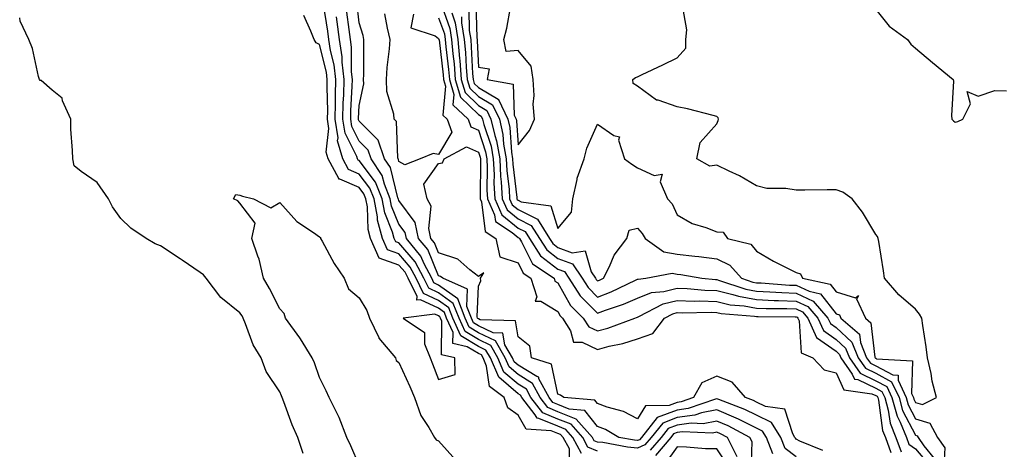
# Model space of a CAD drawing. Units: inches. Extents: x 971123 to 973763, y 7255658 to 7258298.
# Drawn here: x 972213 to 972460, y 7256889 to 7256997 of the extents above; entities that cross this region are included whole.
import ezdxf

# ---------------------------------------------------------------- set-up
doc = ezdxf.new("R2010")
doc.units = ezdxf.units.IN
doc.header["$MEASUREMENT"] = 0
doc.layers.add('Contour_97117255', color=7, linetype='Continuous', true_color=0x092694)

msp = doc.modelspace()

# ---------------------------------------------------------------- linework, layer by layer
at = {"layer": 'Contour_97117255'}
for points in [[(972408.05, 7256887.04, 3076), (972405.23, 7256889.1, 3076), (972404.13, 7256891.92, 3076), (972401.78, 7256895.65, 3076), (972398.05, 7256897.51, 3076), (972395.1, 7256898.97, 3076), (972388.55, 7256901.42, 3076), (972388.05, 7256901.63, 3076), (972387.69, 7256901.56, 3076), (972380.8, 7256899.17, 3076), (972378.05, 7256898.8, 3076), (972373.08, 7256896.89, 3076), (972369.09, 7256891.92, 3076), (972368.62, 7256891.35, 3076), (972368.05, 7256891.13, 3076), (972367.32, 7256891.19, 3076), (972363.39, 7256891.92, 3076), (972360.06, 7256893.93, 3076), (972358.05, 7256894.68, 3076), (972354.84, 7256898.71, 3076), (972350.93, 7256899.04, 3076), (972348.05, 7256900.18, 3076), (972346.82, 7256900.69, 3076), (972345.85, 7256901.92, 3076), (972343.3, 7256906.67, 3076), (972343.22, 7256907.09, 3076), (972342.73, 7256907.24, 3076), (972338.05, 7256910.11, 3076), (972337.07, 7256910.94, 3076), (972336.65, 7256911.92, 3076), (972334.74, 7256915.23, 3076), (972334.24, 7256918.11, 3076), (972331.78, 7256918.19, 3076), (972328.05, 7256919.97, 3076), (972326.84, 7256920.71, 3076), (972326.29, 7256921.92, 3076), (972325.16, 7256924.81, 3076), (972325.34, 7256929.21, 3076), (972319.08, 7256931.92, 3076), (972318.53, 7256932.4, 3076), (972318.05, 7256932.55, 3076), (972315.29, 7256939.16, 3076), (972313.01, 7256941.92, 3076), (972312.11, 7256945.98, 3076), (972308.05, 7256951.49, 3076), (972307.92, 7256951.79, 3076), (972307.9, 7256951.92, 3076), (972307.81, 7256952.16, 3076), (972305.89, 7256959.76, 3076), (972304.45, 7256961.92, 3076), (972302.8, 7256966.67, 3076), (972298.05, 7256971.43, 3076), (972297.88, 7256971.75, 3076), (972297.86, 7256971.92, 3076), (972297.86, 7256972.11, 3076), (972298.05, 7256975.32, 3076), (972299.18, 7256980.79, 3076), (972299.14, 7256981.92, 3076), (972299.21, 7256983.08, 3076), (972299.18, 7256990.79, 3076), (972299.26, 7256991.92, 3076), (972299.04, 7256992.91, 3076), (972298.05, 7256996.09, 3076), (972297.42, 7257001.29, 3076)], [(972318.43, 7257001.54, 3077), (972320.86, 7256994.73, 3077), (972321.32, 7256991.92, 3077), (972321.62, 7256988.35, 3077), (972321.93, 7256985.8, 3077), (972322.23, 7256981.92, 3077), (972323.57, 7256977.44, 3077), (972328.05, 7256973.06, 3077), (972328.77, 7256972.64, 3077), (972329.11, 7256971.92, 3077), (972329.43, 7256970.54, 3077), (972331.23, 7256965.1, 3077), (972331.79, 7256961.92, 3077), (972331.99, 7256957.98, 3077), (972331.96, 7256955.83, 3077), (972332.18, 7256951.92, 3077), (972333.98, 7256947.85, 3077), (972338.05, 7256944.54, 3077), (972339.8, 7256943.67, 3077), (972340.89, 7256941.92, 3077), (972343.69, 7256937.56, 3077), (972348.05, 7256934.2, 3077), (972349.72, 7256933.59, 3077), (972350.83, 7256931.92, 3077), (972353.67, 7256927.54, 3077), (972358.05, 7256923.16, 3077), (972360.03, 7256923.9, 3077), (972364.58, 7256925.39, 3077), (972368.05, 7256926.9, 3077), (972371.65, 7256928.32, 3077), (972374.76, 7256928.63, 3077), (972378.05, 7256929.47, 3077), (972380.61, 7256929.36, 3077), (972385.06, 7256928.93, 3077), (972388.05, 7256928.82, 3077), (972392.11, 7256927.86, 3077), (972393.52, 7256927.39, 3077), (972398.05, 7256926.56, 3077), (972402.5, 7256926.37, 3077), (972403.61, 7256926.36, 3077), (972408.05, 7256926.2, 3077), (972410.97, 7256924.84, 3077), (972413.5, 7256921.92, 3077), (972414.91, 7256918.78, 3077), (972418.05, 7256916.57, 3077), (972420.46, 7256914.33, 3077), (972421.44, 7256911.92, 3077), (972424.16, 7256908.03, 3077), (972428.05, 7256906.18, 3077), (972430.82, 7256904.69, 3077), (972432.13, 7256901.92, 3077), (972433.41, 7256897.28, 3077), (972434.19, 7256895.78, 3077), (972435.76, 7256891.92, 3077), (972436.36, 7256890.23, 3077), (972438.05, 7256889.06, 3077), (972441.29, 7256885.16, 3077)], [(972327.44, 7257001.31, 3081), (972327.63, 7256992.34, 3081), (972327.7, 7256991.92, 3081), (972327.73, 7256991.6, 3081), (972328.05, 7256984.95, 3081), (972330.73, 7256984.6, 3081), (972330.29, 7256981.92, 3081), (972336.81, 7256980.68, 3081), (972337.08, 7256972.89, 3081), (972337.54, 7256971.92, 3081), (972337.64, 7256971.51, 3081), (972338.05, 7256965.42, 3081), (972340.93, 7256969.04, 3081), (972342.13, 7256971.92, 3081), (972341.8, 7256975.67, 3081), (972342.08, 7256977.89, 3081), (972341.85, 7256981.92, 3081), (972341.35, 7256985.22, 3081), (972338.05, 7256989.2, 3081), (972335.05, 7256988.92, 3081), (972334.44, 7256991.92, 3081), (972335.18, 7256994.79, 3081), (972336.15, 7257000.02, 3081)], [(972354.03, 7256887.9, 3079), (972351.85, 7256891.92, 3079), (972350.06, 7256893.93, 3079), (972348.05, 7256894.72, 3079), (972343.26, 7256896.71, 3079), (972342.86, 7256896.73, 3079), (972342.35, 7256897.62, 3079), (972338.97, 7256901.92, 3079), (972338.65, 7256902.52, 3079), (972338.05, 7256902.89, 3079), (972333.18, 7256907.05, 3079), (972331.08, 7256911.92, 3079), (972329.96, 7256913.83, 3079), (972328.05, 7256914.75, 3079), (972323.6, 7256917.47, 3079), (972321.6, 7256921.92, 3079), (972320.61, 7256924.48, 3079), (972318.05, 7256926.32, 3079), (972314.22, 7256928.09, 3079), (972312.37, 7256931.92, 3079), (972310.88, 7256934.75, 3079), (972308.05, 7256938.04, 3079), (972305.17, 7256939.04, 3079), (972303.9, 7256941.92, 3079), (972302.66, 7256946.53, 3079), (972302.63, 7256947.34, 3079), (972301.79, 7256951.92, 3079), (972300.72, 7256954.59, 3079), (972298.05, 7256958.12, 3079), (972295.38, 7256959.25, 3079), (972293.91, 7256961.92, 3079), (972292.63, 7256966.5, 3079), (972292.72, 7256967.25, 3079), (972292.02, 7256971.92, 3079), (972292.1, 7256975.97, 3079), (972292.06, 7256977.91, 3079), (972292.14, 7256981.92, 3079), (972291.72, 7256985.59, 3079), (972290.81, 7256989.16, 3079), (972290.41, 7256991.92, 3079), (972290.13, 7256994, 3079), (972289.11, 7257000.86, 3079)], [(972402.14, 7256887.83, 3077), (972400.56, 7256891.92, 3077), (972399.58, 7256893.45, 3077), (972398.05, 7256894.22, 3077), (972393.5, 7256896.47, 3077), (972392.91, 7256896.78, 3077), (972388.05, 7256898.83, 3077), (972384.23, 7256898.1, 3077), (972382.48, 7256897.49, 3077), (972378.05, 7256896.91, 3077), (972374.45, 7256895.52, 3077), (972371.56, 7256891.92, 3077), (972369.94, 7256890.03, 3077), (972368.05, 7256889.25, 3077), (972365.59, 7256889.46, 3077), (972359.36, 7256890.61, 3077), (972358.05, 7256890.74, 3077), (972357.22, 7256891.09, 3077), (972356.77, 7256891.92, 3077), (972352.66, 7256896.53, 3077), (972348.05, 7256898.37, 3077), (972345.54, 7256899.41, 3077), (972343.56, 7256901.92, 3077), (972341.63, 7256905.5, 3077), (972338.05, 7256907.7, 3077), (972335.77, 7256909.64, 3077), (972334.8, 7256911.92, 3077), (972332.32, 7256916.19, 3077), (972328.05, 7256918.23, 3077), (972325.76, 7256919.63, 3077), (972324.73, 7256921.92, 3077), (972322.85, 7256926.72, 3077), (972318.05, 7256930.2, 3077), (972316.87, 7256930.74, 3077), (972316.3, 7256931.92, 3077), (972314.38, 7256935.59, 3077), (972313.6, 7256937.47, 3077), (972309.92, 7256941.92, 3077), (972309.58, 7256943.45, 3077), (972308.05, 7256945.53, 3077), (972306.2, 7256950.07, 3077), (972305.86, 7256951.92, 3077), (972304.4, 7256955.57, 3077), (972303.85, 7256957.72, 3077), (972301.04, 7256961.92, 3077), (972300.27, 7256964.14, 3077), (972298.05, 7256966.36, 3077), (972296.19, 7256970.06, 3077), (972295.92, 7256971.92, 3077), (972295.95, 7256974.02, 3077), (972296.31, 7256980.18, 3077), (972296.34, 7256981.92, 3077), (972296.13, 7256983.84, 3077), (972296.12, 7256989.99, 3077), (972295.83, 7256991.92, 3077), (972295.49, 7256994.48, 3077), (972294.96, 7256998.83, 3077)], [(972325.62, 7256999.49, 3080), (972325.73, 7256994.24, 3080), (972326.11, 7256991.92, 3080), (972326.25, 7256990.12, 3080), (972326.59, 7256983.38, 3080), (972326.7, 7256981.92, 3080), (972327.01, 7256980.88, 3080), (972328.05, 7256979.87, 3080), (972333.01, 7256976.96, 3080), (972333.07, 7256976.94, 3080), (972333.08, 7256976.89, 3080), (972335.43, 7256971.92, 3080), (972335.92, 7256969.79, 3080), (972336.34, 7256963.63, 3080), (972336.64, 7256961.92, 3080), (972336.71, 7256960.58, 3080), (972337.72, 7256952.25, 3080), (972337.74, 7256951.92, 3080), (972337.84, 7256951.71, 3080), (972338.05, 7256951.53, 3080), (972338.84, 7256951.13, 3080), (972346.26, 7256950.13, 3080), (972348.05, 7256944.47, 3080), (972351.44, 7256948.53, 3080), (972351.83, 7256951.92, 3080), (972352.89, 7256956.76, 3080), (972352.9, 7256957.07, 3080), (972354.64, 7256961.92, 3080), (972355.35, 7256964.62, 3080), (972358.05, 7256970.66, 3080), (972362.16, 7256967.81, 3080), (972363.59, 7256967.46, 3080), (972363.35, 7256966.62, 3080), (972364.83, 7256961.92, 3080), (972366.7, 7256960.57, 3080), (972368.05, 7256959.68, 3080), (972372.25, 7256957.72, 3080), (972374.26, 7256958.13, 3080), (972373.78, 7256956.19, 3080), (972375.64, 7256951.92, 3080), (972376.78, 7256950.65, 3080), (972378.05, 7256947.85, 3080), (972381.81, 7256945.68, 3080), (972385.32, 7256944.65, 3080), (972388.05, 7256943.56, 3080), (972389.66, 7256943.53, 3080), (972390.77, 7256941.92, 3080), (972396.6, 7256940.47, 3080), (972398.05, 7256938.72, 3080), (972402.31, 7256936.18, 3080), (972405.14, 7256934.83, 3080), (972408.05, 7256933.35, 3080), (972409.13, 7256933, 3080), (972409.63, 7256931.92, 3080), (972416.56, 7256930.43, 3080), (972418.05, 7256928.51, 3080), (972422.93, 7256927.04, 3080), (972423.73, 7256927.6, 3080), (972423.23, 7256926.74, 3080), (972425.43, 7256921.92, 3080), (972426.83, 7256920.7, 3080), (972427.84, 7256912.13, 3080), (972427.92, 7256911.92, 3080), (972427.98, 7256911.85, 3080), (972428.05, 7256911.81, 3080), (972428.27, 7256911.7, 3080), (972437.3, 7256911.17, 3080), (972437.04, 7256902.93, 3080), (972437.51, 7256901.92, 3080), (972437.63, 7256901.5, 3080), (972438.05, 7256900.7, 3080), (972439.81, 7256900.16, 3080), (972443.36, 7256901.92, 3080), (972442.23, 7256906.1, 3080), (972441.96, 7256908.01, 3080), (972441.09, 7256911.92, 3080), (972440.78, 7256914.65, 3080), (972439.9, 7256920.07, 3080), (972439.67, 7256921.92, 3080), (972439.06, 7256922.93, 3080), (972438.05, 7256924.19, 3080), (972433.89, 7256927.76, 3080), (972430.22, 7256931.92, 3080), (972429.96, 7256933.83, 3080), (972428.79, 7256941.18, 3080), (972428.69, 7256941.92, 3080), (972428.51, 7256942.38, 3080), (972428.05, 7256942.96, 3080), (972424.68, 7256948.55, 3080), (972422.08, 7256951.92, 3080), (972419.73, 7256953.6, 3080), (972418.05, 7256954.13, 3080), (972415.8, 7256954.17, 3080), (972410.17, 7256954.04, 3080), (972408.05, 7256954.08, 3080), (972405.45, 7256954.52, 3080), (972400.6, 7256954.47, 3080), (972398.05, 7256955.14, 3080), (972393.8, 7256957.67, 3080), (972391.12, 7256958.85, 3080), (972388.05, 7256960.35, 3080), (972386.26, 7256960.13, 3080), (972383.03, 7256961.92, 3080), (972383.88, 7256966.09, 3080), (972388.05, 7256970.76, 3080), (972388.39, 7256971.58, 3080), (972388.49, 7256971.92, 3080), (972388.39, 7256972.26, 3080), (972388.05, 7256972.61, 3080), (972387.17, 7256972.8, 3080), (972380.66, 7256974.53, 3080), (972378.05, 7256975.02, 3080), (972373.28, 7256976.69, 3080), (972372.86, 7256976.73, 3080), (972368.05, 7256980.2, 3080), (972366.97, 7256980.84, 3080), (972366.93, 7256981.92, 3080), (972367.56, 7256982.41, 3080), (972368.05, 7256982.55, 3080), (972369.25, 7256983.12, 3080), (972374.44, 7256985.53, 3080), (972378.05, 7256987.33, 3080), (972380.25, 7256989.72, 3080), (972380.25, 7256991.92, 3080), (972380.5, 7256994.37, 3080), (972379.45, 7257000.52, 3080)], [(972428.05, 7256999.48, 3080), (972431.43, 7256995.3, 3080), (972436.04, 7256991.92, 3080), (972436.86, 7256990.73, 3080), (972438.05, 7256989.73, 3080), (972442.3, 7256986.17, 3080), (972447.54, 7256981.92, 3080), (972447.6, 7256981.47, 3080), (972447.12, 7256972.85, 3080), (972447.2, 7256971.92, 3080), (972447.61, 7256971.48, 3080), (972448.05, 7256971.17, 3080), (972448.68, 7256971.29, 3080), (972449.97, 7256971.92, 3080), (972451.93, 7256975.8, 3080), (972451.07, 7256978.9, 3080), (972453.8, 7256977.67, 3080), (972458.05, 7256979.14, 3080), (972460.95, 7256979.02, 3080)], [(972283.98, 7256887.85, 3081), (972282.62, 7256891.92, 3081), (972281.19, 7256895.06, 3081), (972279.11, 7256900.86, 3081), (972278.69, 7256901.92, 3081), (972278.52, 7256902.39, 3081), (972278.05, 7256903.41, 3081), (972274.64, 7256908.51, 3081), (972273.37, 7256911.92, 3081), (972271.36, 7256915.23, 3081), (972269.48, 7256920.49, 3081), (972268.84, 7256921.92, 3081), (972268.57, 7256922.44, 3081), (972268.05, 7256923.23, 3081), (972263.26, 7256927.13, 3081), (972259.54, 7256931.92, 3081), (972258.89, 7256932.76, 3081), (972258.05, 7256933.38, 3081), (972253.52, 7256936.45, 3081), (972252.96, 7256936.83, 3081), (972248.05, 7256940.11, 3081), (972246.68, 7256940.55, 3081), (972244.44, 7256941.92, 3081), (972240.61, 7256944.48, 3081), (972238.05, 7256946.91, 3081), (972235.99, 7256949.86, 3081), (972234.99, 7256951.92, 3081), (972232.11, 7256955.98, 3081), (972228.05, 7256958.77, 3081), (972226.34, 7256960.21, 3081), (972225.97, 7256961.92, 3081), (972225.94, 7256964.03, 3081), (972225.51, 7256969.38, 3081), (972225.48, 7256971.92, 3081), (972223.41, 7256976.56, 3081), (972223.29, 7256977.16, 3081), (972220.8, 7256979.17, 3081), (972218.05, 7256981.6, 3081), (972217.8, 7256981.67, 3081), (972217.58, 7256981.92, 3081), (972217.36, 7256982.61, 3081), (972215.83, 7256989.7, 3081), (972214.88, 7256991.92, 3081), (972212.7, 7256996.57, 3081), (972212.61, 7256997.36, 3081)], [(972350.92, 7256884.79, 3080), (972350.95, 7256889.02, 3080), (972349.38, 7256891.92, 3080), (972348.75, 7256892.62, 3080), (972348.05, 7256892.91, 3080), (972346.37, 7256893.6, 3080), (972340.11, 7256893.98, 3080), (972338.05, 7256897.48, 3080), (972335.47, 7256899.34, 3080), (972334.55, 7256901.92, 3080), (972330.81, 7256904.68, 3080), (972330.1, 7256909.87, 3080), (972329.21, 7256911.92, 3080), (972328.79, 7256912.66, 3080), (972328.05, 7256913.01, 3080), (972325.25, 7256914.72, 3080), (972321.64, 7256915.51, 3080), (972321.66, 7256918.31, 3080), (972320.04, 7256921.92, 3080), (972319.49, 7256923.36, 3080), (972318.05, 7256924.39, 3080), (972313.45, 7256926.52, 3080), (972312.53, 7256926.4, 3080), (972312.62, 7256927.35, 3080), (972310.4, 7256931.92, 3080), (972309.59, 7256933.46, 3080), (972308.05, 7256935.25, 3080), (972303.1, 7256936.97, 3080), (972300.92, 7256941.92, 3080), (972300.31, 7256944.18, 3080), (972300.13, 7256949.84, 3080), (972299.75, 7256951.92, 3080), (972299.26, 7256953.13, 3080), (972298.05, 7256954.73, 3080), (972293.14, 7256956.83, 3080), (972292.94, 7256956.81, 3080), (972292.93, 7256957.04, 3080), (972290.22, 7256961.92, 3080), (972289.74, 7256963.61, 3080), (972290.43, 7256969.54, 3080), (972290.08, 7256971.92, 3080), (972290.12, 7256973.99, 3080), (972290, 7256979.97, 3080), (972290.03, 7256981.92, 3080), (972289.84, 7256983.71, 3080), (972288.05, 7256990.71, 3080), (972287.21, 7256991.08, 3080), (972286.73, 7256991.92, 3080), (972285.9, 7256994.07, 3080), (972284.08, 7256997.95, 3080)], [(972358.05, 7256888.47, 3078), (972355.62, 7256889.49, 3078), (972354.31, 7256891.92, 3078), (972351.36, 7256895.23, 3078), (972348.05, 7256896.54, 3078), (972344.25, 7256898.12, 3078), (972341.26, 7256901.92, 3078), (972340.14, 7256904.01, 3078), (972338.05, 7256905.3, 3078), (972334.48, 7256908.35, 3078), (972332.93, 7256911.92, 3078), (972331.15, 7256915.02, 3078), (972328.05, 7256916.49, 3078), (972324.68, 7256918.55, 3078), (972323.17, 7256921.92, 3078), (972321.73, 7256925.6, 3078), (972318.05, 7256928.26, 3078), (972315.55, 7256929.42, 3078), (972314.34, 7256931.92, 3078), (972312.17, 7256936.04, 3078), (972308.05, 7256940.83, 3078), (972307.24, 7256941.11, 3078), (972306.88, 7256941.92, 3078), (972306.45, 7256943.52, 3078), (972304.49, 7256948.36, 3078), (972303.82, 7256951.92, 3078), (972302.17, 7256956.04, 3078), (972298.05, 7256961.51, 3078), (972297.76, 7256961.63, 3078), (972297.6, 7256961.92, 3078), (972297.42, 7256962.55, 3078), (972294.5, 7256968.37, 3078), (972293.97, 7256971.92, 3078), (972294.05, 7256975.92, 3078), (972294.16, 7256978.03, 3078), (972294.24, 7256981.92, 3078), (972293.75, 7256986.22, 3078), (972293.75, 7256987.62, 3078), (972293.12, 7256991.92, 3078), (972292.52, 7256996.39, 3078), (972292.35, 7256997.62, 3078)], [(972311.68, 7256998.29, 3075), (972311.03, 7256994.9, 3075), (972317.15, 7256992.82, 3075), (972318.05, 7256992.17, 3075), (972318.12, 7256991.99, 3075), (972318.13, 7256991.92, 3075), (972318.14, 7256991.83, 3075), (972319.16, 7256983.03, 3075), (972319.25, 7256981.92, 3075), (972319.76, 7256980.21, 3075), (972319.09, 7256972.96, 3075), (972320.19, 7256971.92, 3075), (972321.36, 7256968.61, 3075), (972318.05, 7256963.04, 3075), (972316.67, 7256963.3, 3075), (972313.41, 7256961.92, 3075), (972309.57, 7256960.4, 3075), (972308.05, 7256961.31, 3075), (972307.93, 7256961.8, 3075), (972307.84, 7256961.92, 3075), (972307.74, 7256962.23, 3075), (972307.45, 7256971.32, 3075), (972306.86, 7256971.92, 3075), (972306.77, 7256973.2, 3075), (972305.03, 7256978.9, 3075), (972304.92, 7256981.92, 3075), (972305.09, 7256984.88, 3075), (972305.71, 7256989.58, 3075), (972305.86, 7256991.92, 3075), (972305.21, 7256994.76, 3075), (972304.53, 7256998.4, 3075)], [(972318.05, 7256997.39, 3076), (972319.49, 7256993.36, 3076), (972319.72, 7256991.92, 3076), (972319.88, 7256990.09, 3076), (972320.54, 7256984.41, 3076), (972320.75, 7256981.92, 3076), (972321.89, 7256978.08, 3076), (972321.65, 7256975.52, 3076), (972325.44, 7256971.92, 3076), (972326.13, 7256970, 3076), (972328.05, 7256969.18, 3076), (972329.86, 7256963.73, 3076), (972330.17, 7256961.92, 3076), (972330.29, 7256959.68, 3076), (972330.21, 7256954.08, 3076), (972330.34, 7256951.92, 3076), (972332.12, 7256947.85, 3076), (972332.34, 7256946.21, 3076), (972336.53, 7256943.44, 3076), (972338.05, 7256942.21, 3076), (972338.25, 7256942.12, 3076), (972338.36, 7256941.92, 3076), (972338.93, 7256941.04, 3076), (972341.69, 7256935.56, 3076), (972347.09, 7256931.92, 3076), (972347.32, 7256931.19, 3076), (972348.05, 7256930.74, 3076), (972351.24, 7256925.11, 3076), (972354.44, 7256921.92, 3076), (972355.83, 7256919.7, 3076), (972358.05, 7256918.7, 3076), (972360.6, 7256919.37, 3076), (972367.39, 7256921.92, 3076), (972367.88, 7256922.09, 3076), (972368.05, 7256922.15, 3076), (972368.44, 7256922.31, 3076), (972374.51, 7256925.46, 3076), (972378.05, 7256926.37, 3076), (972382.33, 7256926.2, 3076), (972383.74, 7256926.23, 3076), (972388.05, 7256926.07, 3076), (972391.4, 7256925.27, 3076), (972394.97, 7256925, 3076), (972398.05, 7256924.44, 3076), (972400.46, 7256924.33, 3076), (972405.67, 7256924.3, 3076), (972408.05, 7256924.21, 3076), (972409.61, 7256923.48, 3076), (972410.96, 7256921.92, 3076), (972413.15, 7256917.02, 3076), (972418.05, 7256913.6, 3076), (972418.92, 7256912.79, 3076), (972419.27, 7256911.92, 3076), (972422.14, 7256907.83, 3076), (972422.71, 7256906.58, 3076), (972423.5, 7256906.47, 3076), (972428.05, 7256904.3, 3076), (972429.6, 7256903.47, 3076), (972430.34, 7256901.92, 3076), (972431.2, 7256898.77, 3076), (972431.65, 7256895.52, 3076), (972433.12, 7256891.92, 3076), (972434.41, 7256888.28, 3076)], [(972321.33, 7256998.64, 3078), (972322.24, 7256996.11, 3078), (972322.91, 7256991.92, 3078), (972323.32, 7256987.19, 3078), (972323.34, 7256986.63, 3078), (972323.72, 7256981.92, 3078), (972324.72, 7256978.59, 3078), (972328.05, 7256975.33, 3078), (972330.2, 7256974.07, 3078), (972331.21, 7256971.92, 3078), (972332.16, 7256967.81, 3078), (972332.6, 7256966.47, 3078), (972333.41, 7256961.92, 3078), (972333.63, 7256957.5, 3078), (972333.79, 7256956.18, 3078), (972334.04, 7256951.92, 3078), (972335.26, 7256949.13, 3078), (972338.05, 7256946.87, 3078), (972341.35, 7256945.22, 3078), (972343.42, 7256941.92, 3078), (972345.24, 7256939.11, 3078), (972348.05, 7256936.93, 3078), (972351.71, 7256935.58, 3078), (972354.17, 7256931.92, 3078), (972355.7, 7256929.57, 3078), (972358.05, 7256927.21, 3078), (972361.47, 7256928.5, 3078), (972367.57, 7256931.44, 3078), (972368.05, 7256931.66, 3078), (972368.25, 7256931.72, 3078), (972370.17, 7256931.92, 3078), (972376.78, 7256933.19, 3078), (972378.05, 7256932.96, 3078), (972378.99, 7256932.86, 3078), (972384.3, 7256931.92, 3078), (972387.72, 7256931.59, 3078), (972388.05, 7256931.58, 3078), (972388.5, 7256931.47, 3078), (972395.32, 7256929.19, 3078), (972398.05, 7256928.69, 3078), (972401.43, 7256928.54, 3078), (972404.45, 7256928.32, 3078), (972408.05, 7256928.18, 3078), (972412.32, 7256926.19, 3078), (972416.03, 7256921.92, 3078), (972416.65, 7256920.52, 3078), (972418.05, 7256919.55, 3078), (972422.01, 7256915.88, 3078), (972423.6, 7256911.92, 3078), (972425.43, 7256909.3, 3078), (972428.05, 7256908.06, 3078), (972432.04, 7256905.91, 3078), (972433.93, 7256901.92, 3078), (972434.82, 7256898.69, 3078), (972438.05, 7256892.46, 3078), (972438.46, 7256892.33, 3078), (972438.69, 7256891.92, 3078), (972440.16, 7256889.81, 3078), (972442.78, 7256886.65, 3078)], [(972323.79, 7256997.66, 3079), (972323.82, 7256996.15, 3079), (972324.51, 7256991.92, 3079), (972324.79, 7256988.66, 3079), (972324.96, 7256985.01, 3079), (972325.21, 7256981.92, 3079), (972325.86, 7256979.73, 3079), (972328.05, 7256977.6, 3079), (972331.63, 7256975.5, 3079), (972333.32, 7256971.92, 3079), (972334.21, 7256968.08, 3079), (972334.38, 7256965.59, 3079), (972335.02, 7256961.92, 3079), (972335.17, 7256959.04, 3079), (972335.76, 7256954.21, 3079), (972335.88, 7256951.92, 3079), (972336.55, 7256950.42, 3079), (972338.05, 7256949.2, 3079), (972342.9, 7256946.77, 3079), (972345.95, 7256941.92, 3079), (972346.77, 7256940.64, 3079), (972348.05, 7256939.65, 3079), (972351.63, 7256938.34, 3079), (972354.95, 7256938.82, 3079), (972356.41, 7256933.56, 3079), (972357.51, 7256931.92, 3079), (972357.73, 7256931.6, 3079), (972358.05, 7256931.28, 3079), (972358.52, 7256931.45, 3079), (972359.5, 7256931.92, 3079), (972361.02, 7256934.89, 3079), (972362.2, 7256937.77, 3079), (972365.43, 7256941.92, 3079), (972365.97, 7256944, 3079), (972368.05, 7256944.5, 3079), (972369.29, 7256943.16, 3079), (972369.98, 7256941.92, 3079), (972374.7, 7256938.57, 3079), (972378.05, 7256937.97, 3079), (972382.51, 7256937.46, 3079), (972383.52, 7256937.39, 3079), (972388.05, 7256936.8, 3079), (972391.36, 7256935.23, 3079), (972394.3, 7256931.92, 3079), (972397.11, 7256930.98, 3079), (972398.05, 7256930.81, 3079), (972399.21, 7256930.76, 3079), (972406.36, 7256930.23, 3079), (972408.05, 7256930.16, 3079), (972411.33, 7256928.64, 3079), (972414.16, 7256928.03, 3079), (972418.05, 7256923.02, 3079), (972418.9, 7256922.77, 3079), (972419.29, 7256921.92, 3079), (972423.97, 7256917.84, 3079), (972424.21, 7256915.76, 3079), (972425.76, 7256911.92, 3079), (972426.7, 7256910.57, 3079), (972428.05, 7256909.94, 3079), (972432.33, 7256907.64, 3079), (972433.69, 7256907.56, 3079), (972433.66, 7256906.31, 3079), (972435.72, 7256901.92, 3079), (972436.22, 7256900.09, 3079), (972438.05, 7256896.58, 3079), (972441.62, 7256895.49, 3079), (972443.6, 7256891.92, 3079), (972445.42, 7256889.29, 3079), (972445.17, 7256884.8, 3079)], [(972414.74, 7256888.61, 3075), (972408.98, 7256890.99, 3075), (972408.05, 7256891.51, 3075), (972407.82, 7256891.69, 3075), (972407.72, 7256891.92, 3075), (972407.16, 7256892.81, 3075), (972405.17, 7256899.04, 3075), (972400.28, 7256899.69, 3075), (972398.05, 7256900.8, 3075), (972397.3, 7256901.17, 3075), (972395.3, 7256901.92, 3075), (972391.91, 7256905.78, 3075), (972388.05, 7256907.34, 3075), (972384.3, 7256905.67, 3075), (972382.22, 7256901.92, 3075), (972379.12, 7256900.85, 3075), (972378.05, 7256900.71, 3075), (972376.07, 7256899.94, 3075), (972370.07, 7256899.9, 3075), (972368.05, 7256896.58, 3075), (972364.54, 7256898.41, 3075), (972360.45, 7256899.52, 3075), (972358.05, 7256900.42, 3075), (972357.39, 7256901.26, 3075), (972349.51, 7256901.92, 3075), (972348.71, 7256902.58, 3075), (972348.05, 7256902.75, 3075), (972346.46, 7256910.33, 3075), (972341.43, 7256911.92, 3075), (972341.01, 7256914.88, 3075), (972338.05, 7256917.18, 3075), (972337.35, 7256921.22, 3075), (972328.47, 7256921.5, 3075), (972328.05, 7256921.71, 3075), (972327.91, 7256921.78, 3075), (972327.85, 7256921.92, 3075), (972327.73, 7256922.24, 3075), (972328.05, 7256929.9, 3075), (972328.69, 7256931.28, 3075), (972328.6, 7256931.92, 3075), (972329.45, 7256933.32, 3075), (972328.05, 7256932.37, 3075), (972325.92, 7256934.05, 3075), (972322.86, 7256936.73, 3075), (972318.05, 7256938.31, 3075), (972316.99, 7256940.86, 3075), (972316.11, 7256941.92, 3075), (972315.55, 7256944.42, 3075), (972316.17, 7256950.05, 3075), (972315.15, 7256951.92, 3075), (972314.36, 7256955.61, 3075), (972318.05, 7256960.73, 3075), (972319, 7256960.97, 3075), (972319.46, 7256961.92, 3075), (972325.04, 7256964.93, 3075), (972328.05, 7256963.65, 3075), (972328.48, 7256962.35, 3075), (972328.56, 7256961.92, 3075), (972328.59, 7256961.38, 3075), (972328.46, 7256952.33, 3075), (972328.48, 7256951.92, 3075), (972328.81, 7256951.16, 3075), (972329.79, 7256943.66, 3075), (972332.43, 7256941.92, 3075), (972333.48, 7256937.35, 3075), (972338.05, 7256935.79, 3075), (972339.35, 7256933.22, 3075), (972341.27, 7256931.92, 3075), (972342.72, 7256927.25, 3075), (972342.3, 7256926.17, 3075), (972343.79, 7256926.18, 3075), (972348.05, 7256923.56, 3075), (972348.65, 7256922.52, 3075), (972349.24, 7256921.92, 3075), (972351.24, 7256918.73, 3075), (972352.01, 7256915.88, 3075), (972354.15, 7256915.82, 3075), (972358.05, 7256914.05, 3075), (972360.96, 7256914.83, 3075), (972364.43, 7256915.54, 3075), (972368.05, 7256916.7, 3075), (972371.97, 7256918, 3075), (972374.89, 7256921.92, 3075), (972376.97, 7256923, 3075), (972378.05, 7256923.29, 3075), (972379.36, 7256923.23, 3075), (972386.6, 7256923.37, 3075), (972388.05, 7256923.32, 3075), (972389.17, 7256923.04, 3075), (972397.57, 7256922.4, 3075), (972398.05, 7256922.31, 3075), (972398.43, 7256922.3, 3075), (972407.74, 7256922.23, 3075), (972408.05, 7256922.22, 3075), (972408.26, 7256922.13, 3075), (972408.43, 7256921.92, 3075), (972408.74, 7256921.23, 3075), (972409.3, 7256913.17, 3075), (972412.23, 7256911.92, 3075), (972415.06, 7256908.93, 3075), (972418.05, 7256908.15, 3075), (972420, 7256903.87, 3075), (972427.08, 7256902.89, 3075), (972428.05, 7256902.43, 3075), (972428.38, 7256902.25, 3075), (972428.54, 7256901.92, 3075), (972428.72, 7256901.25, 3075), (972429.78, 7256893.65, 3075), (972430.48, 7256891.92, 3075), (972431.81, 7256888.16, 3075)], [(972298.05, 7256884.97, 3080), (972295.96, 7256889.83, 3080), (972294.95, 7256891.92, 3080), (972293.04, 7256896.91, 3080), (972293.01, 7256896.96, 3080), (972290.46, 7256901.92, 3080), (972289.77, 7256903.64, 3080), (972288.05, 7256906.96, 3080), (972286.79, 7256910.66, 3080), (972286.25, 7256911.92, 3080), (972283.24, 7256916.73, 3080), (972283.1, 7256916.97, 3080), (972279.51, 7256921.92, 3080), (972279.2, 7256923.07, 3080), (972278.05, 7256924.23, 3080), (972275.52, 7256929.39, 3080), (972273.94, 7256931.92, 3080), (972272.85, 7256936.72, 3080), (972272.52, 7256937.45, 3080), (972271.03, 7256941.92, 3080), (972271.88, 7256945.75, 3080), (972268.05, 7256950.77, 3080), (972267.52, 7256951.39, 3080), (972266.45, 7256951.92, 3080), (972266.98, 7256952.99, 3080), (972268.05, 7256952.84, 3080), (972268.68, 7256952.55, 3080), (972271.45, 7256951.92, 3080), (972275.78, 7256949.65, 3080), (972278.05, 7256950.94, 3080), (972282.32, 7256946.19, 3080), (972286.52, 7256943.45, 3080), (972288.05, 7256942.36, 3080), (972288.28, 7256942.15, 3080), (972288.34, 7256941.92, 3080), (972288.74, 7256941.23, 3080), (972291.77, 7256935.64, 3080), (972294.23, 7256931.92, 3080), (972295.38, 7256929.25, 3080), (972298.05, 7256927.01, 3080), (972299.98, 7256923.85, 3080), (972300.64, 7256921.92, 3080), (972302.96, 7256917.01, 3080), (972303.01, 7256916.88, 3080), (972307.17, 7256911.92, 3080), (972307.35, 7256911.22, 3080), (972308.05, 7256910.78, 3080), (972310.82, 7256904.69, 3080), (972311.95, 7256901.92, 3080), (972313.58, 7256897.45, 3080), (972315.58, 7256894.39, 3080), (972316.97, 7256891.92, 3080), (972317.41, 7256891.28, 3080), (972318.05, 7256891.1, 3080), (972322.37, 7256886.24, 3080)], [(972396.73, 7256883.24, 3078), (972396.92, 7256890.79, 3078), (972396.35, 7256891.92, 3078), (972390.94, 7256894.81, 3078), (972388.05, 7256896.03, 3078), (972384.6, 7256895.37, 3078), (972381.61, 7256895.48, 3078), (972378.05, 7256895.02, 3078), (972375.81, 7256894.16, 3078), (972374.02, 7256891.92, 3078), (972371.28, 7256888.69, 3078)], [(972393.15, 7256887.02, 3079), (972390.71, 7256891.92, 3079), (972388.98, 7256892.85, 3079), (972388.05, 7256893.24, 3079), (972386.95, 7256893.02, 3079), (972379.44, 7256893.31, 3079), (972378.05, 7256893.12, 3079), (972377.18, 7256892.79, 3079), (972376.49, 7256891.92, 3079), (972372.62, 7256887.35, 3079)], [(972390.91, 7256884.78, 3080), (972388.05, 7256889.02, 3080), (972385.18, 7256889.05, 3080), (972380.46, 7256889.51, 3080), (972378.05, 7256889.54, 3080), (972374.89, 7256885.08, 3080)]]:
    msp.add_polyline3d(points, dxfattribs=at)
msp.add_polyline3d([(972318.05, 7256906.46, 3081), (972322.2, 7256907.77, 3081), (972322.14, 7256911.92, 3081), (972318.79, 7256912.66, 3081), (972318.83, 7256921.14, 3081), (972318.48, 7256921.92, 3081), (972318.36, 7256922.23, 3081), (972318.05, 7256922.46, 3081), (972317.05, 7256922.92, 3081), (972309.09, 7256921.92, 3081), (972314.46, 7256918.33, 3081), (972314.52, 7256915.45, 3081), (972315.88, 7256911.92, 3081), (972316.54, 7256910.41, 3081)], close=True, dxfattribs=at)

doc.saveas('drawing.dxf')
